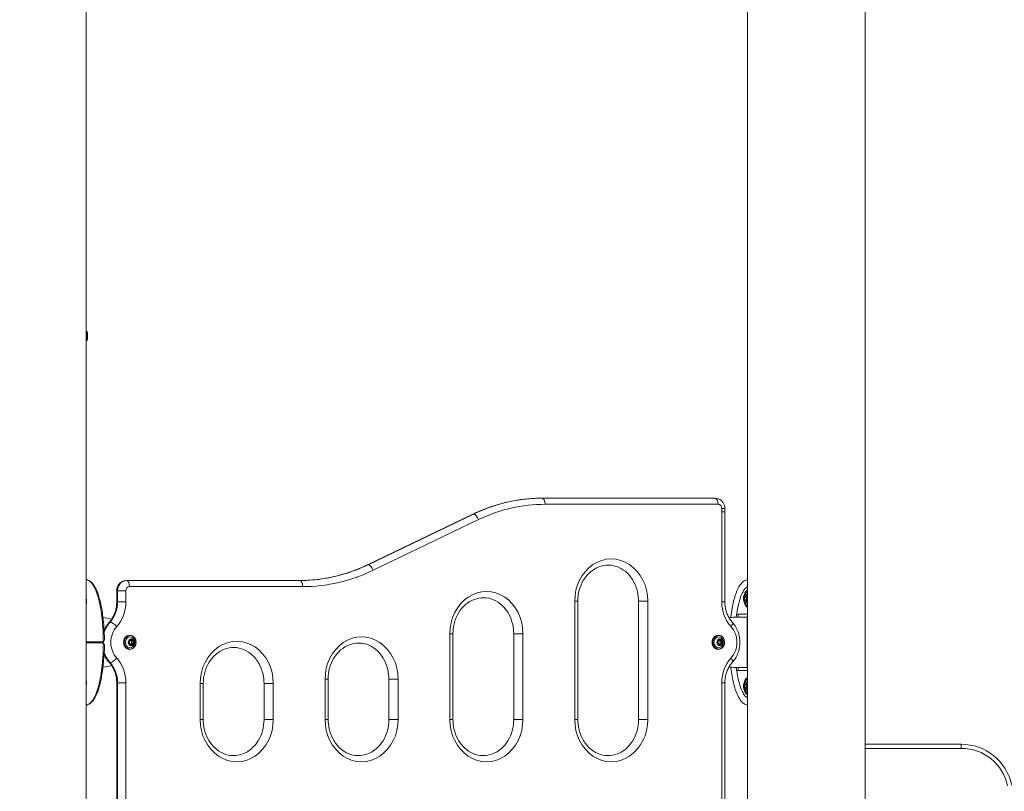
# Model space of a CAD drawing. Units: millimetres. Extents: x 2425 to 3038, y 1387 to 1827.
# Drawn here: x 2665 to 2761, y 1677 to 1752 of the extents above; entities that cross this region are included whole.
import ezdxf

# ---------------------------------------------------------------- set-up
doc = ezdxf.new("R2010")
doc.units = ezdxf.units.MM
doc.header["$LTSCALE"] = 10
doc.layers.add('Widoczne (ISO)', color=7, linetype='Continuous', lineweight=50)
doc.layers.add('Widoczne wąskie (ISO)', color=7, linetype='Continuous', lineweight=35)
doc.styles.get("Standard").update_dxf_attribs({"font": 'tahoma.ttf'})
doc.dimstyles.new('Karol 10', dxfattribs={"dimtxt": 10, "dimasz": 5, "dimexe": 0.18, "dimexo": 0.0625, "dimgap": 0.09, "dimtad": 1, "dimdec": 0, "dimzin": 0, "dimdsep": 46, "dimtxsty": 'Standard', "dimcen": 0.09, "dimadec": 0, "dimazin": 0, "dimtfac": 1, "dimtdec": 0, "dimtofl": 0, "dimtmove": 0, "dimatfit": 3, "dimfxl": 0, "dimtolj": 1, "dimtzin": 0, "dimarcsym": 0})

# ---------------------------------------------------------------- blocks, each defined once
blk = doc.blocks.new('A$C51687160')
at = {"layer": 'Widoczne (ISO)', "lineweight": 13}
for p, q in [((167.47, 278.858), (167.47, 378.267)), ((231.69, 281.648), (231.69, 378.267)), ((243.12, 5.75), (243.12, 374.399)), ((167.481, 334.775), (167.47, 334.775)), ((167.58, 334.676), (167.58, 333.924)), ((167.481, 333.825), (167.47, 333.825)), ((211.728, 318.55), (211.738, 318.55)), ((228.539, 318.55), (211.738, 318.55)), ((229.484, 317.217), (229.484, 317.55)), ((205.007, 316.999), (194.775, 312.076)), ((229.484, 308.472), (229.484, 317.217)), ((171.371, 310.55), (171.381, 310.55)), ((188.182, 310.55), (171.381, 310.55)), ((170.426, 309.55), (170.426, 308.472)), ((231.395, 308.913), (231.493, 309.025)), ((231.395, 308.913), (231.59, 308.913)), ((231.395, 308.688), (231.395, 308.913)), ((231.493, 309.025), (231.59, 308.913)), ((231.59, 308.913), (231.59, 308.688)), ((215.205, 297.05), (215.205, 308.55)), ((221.106, 308.55), (221.106, 297.05)), ((231.395, 308.688), (231.59, 308.688)), ((231.493, 308.575), (231.395, 308.688)), ((231.59, 308.688), (231.493, 308.575)), ((230.697, 307.3), (231.69, 307.3)), ((230.768, 307), (230.918, 307)), ((230.918, 307), (231.654, 307)), ((231.654, 307), (231.69, 307)), ((171.677, 305.23), (171.712, 305.23)), ((203.081, 297.05), (203.081, 305.383)), ((208.982, 305.383), (208.982, 297.05)), ((228.835, 305.23), (228.87, 305.23)), ((171.669, 304.666), (171.842, 304.781)), ((171.669, 304.435), (171.669, 304.666)), ((171.842, 304.319), (171.669, 304.435)), ((171.767, 304.731), (171.865, 304.666)), ((171.865, 304.435), (171.767, 304.369)), ((171.842, 304.781), (172.015, 304.666)), ((172.015, 304.435), (171.842, 304.319)), ((172.015, 304.666), (171.865, 304.666)), ((171.865, 304.666), (171.865, 304.435)), ((172.015, 304.435), (171.865, 304.435)), ((172.015, 304.666), (172.015, 304.435)), ((228.827, 304.666), (229, 304.781)), ((228.827, 304.435), (228.827, 304.666)), ((229, 304.319), (228.827, 304.435)), ((228.925, 304.731), (229.023, 304.666)), ((229.023, 304.435), (228.925, 304.369)), ((229, 304.781), (229.173, 304.666)), ((229.173, 304.435), (229, 304.319)), ((229.173, 304.666), (229.023, 304.666)), ((229.023, 304.666), (229.023, 304.435)), ((229.173, 304.435), (229.023, 304.435)), ((229.173, 304.666), (229.173, 304.435)), ((171.677, 303.87), (171.712, 303.87)), ((228.835, 303.87), (228.87, 303.87)), ((231.69, 301.8), (230.697, 301.8)), ((230.918, 302.1), (230.768, 302.1)), ((230.918, 302.1), (231.654, 302.1)), ((231.654, 302.1), (231.69, 302.1)), ((170.426, 300.628), (170.426, 280.55)), ((178.832, 297.05), (178.832, 300.55)), ((184.733, 300.55), (184.733, 297.05)), ((190.956, 297.05), (190.956, 300.976)), ((196.858, 300.976), (196.858, 297.05)), ((229.484, 288.55), (229.484, 300.628)), ((231.395, 300.413), (231.493, 300.525)), ((231.395, 300.413), (231.59, 300.413)), ((231.395, 300.188), (231.395, 300.413)), ((231.493, 300.525), (231.59, 300.413)), ((231.59, 300.413), (231.59, 300.188)), ((231.395, 300.188), (231.59, 300.188)), ((231.493, 300.075), (231.395, 300.188)), ((231.59, 300.188), (231.493, 300.075)), ((252.45, 294.653), (243.12, 294.653))]:
    blk.add_line(p, q, dxfattribs=at)
for centre, radius, start, end in [((167.481, 334.676), 0.099, 0, 90), ((167.481, 333.924), 0.099, 270, 0), ((232.02, 308.8), 0.729, 119.3432, 159.25672), ((232.02, 308.8), 0.729, 200.74328, 240.6568), ((171.583, 304.55), 0.599, 344.42509, 15.57491), ((228.741, 304.55), 0.599, 344.42509, 15.57491), ((232.02, 300.3), 0.729, 119.3432, 159.25672), ((232.02, 300.3), 0.729, 200.74328, 240.6568), ((252.45, 289.653), 5, 11.98854, 90)]:
    blk.add_arc(centre, radius, start, end, dxfattribs=at)
for centre, major_axis, ratio, start_param, end_param in [((231.752, 308.8), (0, 0.66), 0.5, 0.18943, 0.274013), ((231.752, 308.8), (0, -0.66), 0.5, 6.009173, 6.093755), ((168.392, 304.55), (-3.897, 0), 0.62867, 4.30482, 4.530192), ((230.768, 304.55), (3.897, 0), 0.62867, 1.570796, 1.798633), ((230.918, 304.55), (3.897, 0), 0.62867, 1.570796, 1.834947), ((230.697, 307.5), (0, -0.2), 0.5, 5.755821, 6.283185), ((171.677, 304.55), (0, 0.68), 0.866025, 0, 3.141593), ((171.727, 304.55), (0, 0.525), 0.866025, 5.023772, 10.684191), ((228.835, 304.55), (0, 0.68), 0.866025, 0, 3.141593), ((228.885, 304.55), (0, 0.525), 0.866025, 5.023772, 10.684191), ((163.068, 303.374), (7.597, 6.567), 0.356495, 5.269824, 5.282991), ((163.068, 305.726), (-7.597, 6.567), 0.356486, 4.141789, 4.154956), ((168.392, 304.55), (-3.897, 0), 0.62867, 1.753147, 1.978366), ((230.768, 304.55), (3.897, 0), 0.62867, 4.484553, 4.712389), ((230.918, 304.55), (3.897, 0), 0.62867, 4.448238, 4.712389), ((230.697, 301.6), (0, 0.2), 0.5, 0, 0.527364), ((231.752, 300.3), (0, 0.66), 0.5, 0.18943, 0.274013), ((231.752, 300.3), (0, -0.66), 0.5, 6.009173, 6.093755)]:
    blk.add_ellipse(centre, major_axis=major_axis, ratio=ratio, start_param=start_param, end_param=end_param, dxfattribs=at)
for points, knots in [([(211.728, 318.55), (211.268, 318.55), (210.807, 318.529), (209.89, 318.445), (209.432, 318.382), (208.524, 318.215), (208.072, 318.111), (207.178, 317.862), (206.735, 317.717), (205.862, 317.387), (205.431, 317.203), (205.007, 316.999)], [3.1415927, 3.1415927, 3.1415927, 3.1415927, 3.2205509, 3.2205509, 3.2995091, 3.2995091, 3.3784673, 3.3784673, 3.4574255, 3.4574255, 3.5363838, 3.5363838, 3.5363838, 3.5363838]), ([(229.484, 317.55), (229.484, 317.647), (229.471, 317.743), (229.418, 317.93), (229.379, 318.021), (229.273, 318.19), (229.206, 318.267), (229.048, 318.4), (228.957, 318.454), (228.766, 318.527), (228.666, 318.547), (228.557, 318.55), (228.548, 318.55), (228.539, 318.55)], [1.570796, 1.570796, 1.570796, 1.570796, 1.884956, 1.884956, 2.199115, 2.199115, 2.513274, 2.513274, 2.825201, 2.825201, 3.116205, 3.116205, 3.141593, 3.141593, 3.141593, 3.141593]), ([(194.775, 312.076), (194.357, 311.875), (193.932, 311.693), (193.073, 311.368), (192.638, 311.226), (191.759, 310.981), (191.316, 310.879), (190.424, 310.715), (189.975, 310.653), (189.075, 310.571), (188.624, 310.55), (188.172, 310.55)], [5.8883942, 5.8883942, 5.8883942, 5.8883942, 5.9673524, 5.9673524, 6.0463106, 6.0463106, 6.1252689, 6.1252689, 6.2042271, 6.2042271, 6.2831853, 6.2831853, 6.2831853, 6.2831853]), ([(215.205, 308.55), (215.205, 308.918), (215.255, 309.286), (215.447, 309.984), (215.59, 310.315), (215.955, 310.907), (216.177, 311.169), (216.679, 311.601), (216.96, 311.769), (217.558, 311.998), (217.877, 312.055), (218.519, 312.045), (218.844, 311.975), (219.453, 311.715), (219.739, 311.526), (220.239, 311.053), (220.455, 310.772), (220.798, 310.147), (220.927, 309.805), (221.073, 309.154), (221.106, 308.852), (221.106, 308.55)], [1.570796, 1.570796, 1.570796, 1.570796, 1.879026, 1.879026, 2.18815, 2.18815, 2.500768, 2.500768, 2.82152, 2.82152, 3.155101, 3.155101, 3.496138, 3.496138, 3.828326, 3.828326, 4.147535, 4.147535, 4.459297, 4.459297, 4.712389, 4.712389, 4.712389, 4.712389]), ([(167.578, 310.618), (167.692, 310.585), (167.798, 310.527), (167.998, 310.37), (168.091, 310.266), (168.296, 309.982), (168.399, 309.785), (168.617, 309.275), (168.72, 308.944), (168.93, 308.107), (169.021, 307.579), (169.177, 306.331), (169.224, 305.594), (169.236, 304.86)], [0, 0, 0, 0, 0.48892, 0.48892, 1.045246, 1.045246, 1.859943, 1.859943, 3.00572, 3.00572, 4.65757, 4.65757, 6.861866, 6.861866, 6.861866, 6.861866]), ([(171.371, 310.55), (171.274, 310.55), (171.176, 310.534), (170.991, 310.472), (170.904, 310.426), (170.746, 310.308), (170.675, 310.235), (170.56, 310.074), (170.515, 309.985), (170.452, 309.8), (170.433, 309.704), (170.427, 309.589), (170.426, 309.569), (170.426, 309.55)], [3.141593, 3.141593, 3.141593, 3.141593, 3.424091, 3.424091, 3.71343, 3.71343, 4.021057, 4.021057, 4.335216, 4.335216, 4.649375, 4.649375, 4.712389, 4.712389, 4.712389, 4.712389]), ([(230.061, 306.96), (230.098, 307.263), (230.142, 307.562), (230.274, 308.295), (230.374, 308.725), (230.597, 309.411), (230.708, 309.686), (230.93, 310.08), (231.028, 310.222), (231.266, 310.467), (231.415, 310.57), (231.582, 310.618)], [2.110832, 2.110832, 2.110832, 2.110832, 3.041645, 3.041645, 4.442674, 4.442674, 5.469321, 5.469321, 6.135622, 6.135622, 6.85302, 6.85302, 6.85302, 6.85302]), ([(230.6, 306.998), (230.668, 307.524), (230.814, 308.301), (231.072, 309.117), (231.308, 309.603), (231.518, 309.847), (231.645, 309.916), (231.69, 309.931)], [2.036805, 2.036805, 2.036805, 2.036805, 2.356194, 2.552544, 2.748894, 2.945243, 3.056051, 3.056051, 3.056051, 3.056051]), ([(167.47, 309.042), (167.472, 308.997), (167.473, 308.952), (167.482, 308.586), (167.479, 308.236), (167.47, 307.858)], [-4.734081, -4.734081, -4.734081, -4.734081, -4.544928, -4.544928, -3.241964, -3.241964, -3.241964, -3.241964]), ([(203.081, 305.383), (203.081, 305.751), (203.13, 306.119), (203.323, 306.818), (203.466, 307.148), (203.83, 307.741), (204.052, 308.002), (204.554, 308.434), (204.835, 308.603), (205.434, 308.832), (205.752, 308.888), (206.395, 308.878), (206.719, 308.809), (207.329, 308.548), (207.615, 308.36), (208.115, 307.886), (208.331, 307.606), (208.674, 306.981), (208.803, 306.638), (208.949, 305.988), (208.982, 305.686), (208.982, 305.383)], [1.570796, 1.570796, 1.570796, 1.570796, 1.879026, 1.879026, 2.18815, 2.18815, 2.500768, 2.500768, 2.82152, 2.82152, 3.155101, 3.155101, 3.496138, 3.496138, 3.828326, 3.828326, 4.147535, 4.147535, 4.459297, 4.459297, 4.712389, 4.712389, 4.712389, 4.712389]), ([(231.339, 309.058), (231.327, 309.027), (231.318, 308.994), (231.303, 308.926), (231.299, 308.89), (231.294, 308.818), (231.294, 308.782), (231.299, 308.71), (231.303, 308.674), (231.318, 308.606), (231.327, 308.573), (231.339, 308.542)], [4.064128, 4.064128, 4.064128, 4.064128, 4.323432, 4.323432, 4.582737, 4.582737, 4.842041, 4.842041, 5.101346, 5.101346, 5.36065, 5.36065, 5.36065, 5.36065]), ([(231.69, 309.633), (231.675, 309.628), (231.66, 309.62), (231.601, 309.585), (231.559, 309.545), (231.483, 309.44), (231.449, 309.375), (231.403, 309.25), (231.387, 309.195), (231.374, 309.137)], [3.3314102, 3.3314102, 3.3314102, 3.3314102, 3.4314945, 3.4314945, 3.7432471, 3.7432471, 4.070903, 4.070903, 4.2979529, 4.2979529, 4.2979529, 4.2979529]), ([(170.426, 308.472), (170.426, 308.322), (170.416, 308.171), (170.373, 307.874), (170.342, 307.728), (170.259, 307.444), (170.207, 307.307), (170.087, 307.045), (170.017, 306.921), (169.864, 306.688), (169.779, 306.58), (169.688, 306.481)], [4.7122871, 4.7122871, 4.7122871, 4.7122871, 4.8753661, 4.8753661, 5.038445, 5.038445, 5.2015239, 5.2015239, 5.3646029, 5.3646029, 5.5276818, 5.5276818, 5.5276818, 5.5276818]), ([(230.222, 306.481), (230.132, 306.58), (230.047, 306.688), (229.893, 306.921), (229.824, 307.045), (229.703, 307.307), (229.652, 307.444), (229.569, 307.728), (229.537, 307.874), (229.495, 308.171), (229.484, 308.322), (229.484, 308.472)], [0.7555051, 0.7555051, 0.7555051, 0.7555051, 0.9185843, 0.9185843, 1.0816635, 1.0816635, 1.2447427, 1.2447427, 1.407822, 1.407822, 1.5709012, 1.5709012, 1.5709012, 1.5709012]), ([(231.374, 308.464), (231.388, 308.401), (231.405, 308.341), (231.455, 308.214), (231.489, 308.15), (231.568, 308.046), (231.612, 308.006), (231.67, 307.975), (231.68, 307.971), (231.69, 307.967)], [5.126825, 5.126825, 5.126825, 5.126825, 5.3721205, 5.3721205, 5.6991067, 5.6991067, 6.0265498, 6.0265498, 6.0933677, 6.0933677, 6.0933677, 6.0933677]), ([(169.688, 306.481), (169.503, 306.28), (169.349, 306.047), (169.223, 305.776), (169.214, 305.755), (169.205, 305.735)], [3.8972026, 3.8972026, 3.8972026, 3.8972026, 4.2191667, 4.2191667, 4.2446826, 4.2446826, 4.2446826, 4.2446826]), ([(230.222, 302.619), (230.408, 302.821), (230.561, 303.053), (230.797, 303.56), (230.878, 303.834), (230.96, 304.396), (230.961, 304.683), (230.883, 305.245), (230.804, 305.52), (230.571, 306.032), (230.416, 306.269), (230.227, 306.476), (230.225, 306.479), (230.222, 306.481)], [0.75561, 0.75561, 0.75561, 0.75561, 1.077574, 1.077574, 1.403649, 1.403649, 1.729724, 1.729724, 2.055799, 2.055799, 2.381873, 2.381873, 2.385984, 2.385984, 2.385984, 2.385984]), ([(171.712, 303.87), (171.775, 303.87), (171.838, 303.882), (171.957, 303.927), (172.014, 303.96), (172.115, 304.046), (172.16, 304.098), (172.233, 304.217), (172.261, 304.283), (172.298, 304.422), (172.306, 304.495), (172.303, 304.64), (172.291, 304.713), (172.248, 304.85), (172.217, 304.914), (172.138, 305.029), (172.091, 305.078), (171.985, 305.158), (171.926, 305.188), (171.815, 305.222), (171.764, 305.23), (171.712, 305.23)], [0, 0, 0, 0, 0.315465, 0.315465, 0.632298, 0.632298, 0.95188, 0.95188, 1.273623, 1.273623, 1.59642, 1.59642, 1.919478, 1.919478, 2.24217, 2.24217, 2.563638, 2.563638, 2.882753, 2.882753, 3.141593, 3.141593, 3.141593, 3.141593]), ([(228.87, 303.87), (228.933, 303.87), (228.995, 303.882), (229.115, 303.927), (229.171, 303.96), (229.273, 304.046), (229.317, 304.098), (229.39, 304.217), (229.419, 304.283), (229.456, 304.422), (229.464, 304.495), (229.461, 304.64), (229.449, 304.713), (229.406, 304.85), (229.375, 304.914), (229.296, 305.029), (229.249, 305.078), (229.143, 305.158), (229.084, 305.188), (228.973, 305.222), (228.921, 305.23), (228.87, 305.23)], [0, 0, 0, 0, 0.315465, 0.315465, 0.632298, 0.632298, 0.95188, 0.95188, 1.273623, 1.273623, 1.59642, 1.59642, 1.919478, 1.919478, 2.24217, 2.24217, 2.563638, 2.563638, 2.882753, 2.882753, 3.141593, 3.141593, 3.141593, 3.141593]), ([(169.236, 304.241), (169.22, 303.227), (169.138, 302.202), (168.886, 300.806), (168.786, 300.375), (168.563, 299.689), (168.453, 299.414), (168.231, 299.02), (168.132, 298.878), (167.894, 298.634), (167.746, 298.531), (167.578, 298.482)], [0, 0, 0, 0, 3.041645, 3.041645, 4.442674, 4.442674, 5.469321, 5.469321, 6.135622, 6.135622, 6.85302, 6.85302, 6.85302, 6.85302]), ([(169.142, 304.642), (169.152, 304.656), (169.161, 304.669), (169.178, 304.696), (169.186, 304.709), (169.201, 304.736), (169.208, 304.75), (169.22, 304.778), (169.225, 304.792), (169.233, 304.823), (169.236, 304.84), (169.236, 304.86)], [0, 0, 0, 0, 0.0512313, 0.0512313, 0.1024626, 0.1024626, 0.1536939, 0.1536939, 0.2049252, 0.2049252, 0.2561565, 0.2561565, 0.2561565, 0.2561565]), ([(169.236, 304.241), (169.236, 304.26), (169.233, 304.277), (169.225, 304.308), (169.22, 304.323), (169.208, 304.35), (169.201, 304.364), (169.186, 304.391), (169.178, 304.405), (169.161, 304.431), (169.152, 304.445), (169.142, 304.458)], [0.6089699, 0.6089699, 0.6089699, 0.6089699, 0.6602012, 0.6602012, 0.7114325, 0.7114325, 0.7626638, 0.7626638, 0.8138951, 0.8138951, 0.8651264, 0.8651264, 0.8651264, 0.8651264]), ([(190.956, 300.976), (190.956, 301.344), (191.006, 301.712), (191.198, 302.41), (191.342, 302.741), (191.706, 303.334), (191.928, 303.595), (192.43, 304.027), (192.711, 304.195), (193.309, 304.425), (193.628, 304.481), (194.27, 304.471), (194.595, 304.402), (195.205, 304.141), (195.491, 303.953), (195.991, 303.479), (196.207, 303.199), (196.55, 302.573), (196.679, 302.231), (196.824, 301.58), (196.858, 301.278), (196.858, 300.976)], [1.570796, 1.570796, 1.570796, 1.570796, 1.879026, 1.879026, 2.18815, 2.18815, 2.500768, 2.500768, 2.82152, 2.82152, 3.155101, 3.155101, 3.496138, 3.496138, 3.828326, 3.828326, 4.147535, 4.147535, 4.459297, 4.459297, 4.712389, 4.712389, 4.712389, 4.712389]), ([(169.205, 303.364), (169.211, 303.351), (169.217, 303.337), (169.34, 303.068), (169.494, 302.832), (169.683, 302.624), (169.686, 302.622), (169.688, 302.619)], [5.1803527, 5.1803527, 5.1803527, 5.1803527, 5.1973913, 5.1973913, 5.5234661, 5.5234661, 5.527577, 5.527577, 5.527577, 5.527577]), ([(178.832, 300.55), (178.832, 300.918), (178.882, 301.286), (179.074, 301.984), (179.217, 302.315), (179.582, 302.907), (179.804, 303.169), (180.306, 303.601), (180.587, 303.769), (181.185, 303.998), (181.503, 304.055), (182.146, 304.045), (182.471, 303.975), (183.08, 303.715), (183.366, 303.526), (183.866, 303.053), (184.082, 302.772), (184.425, 302.147), (184.554, 301.805), (184.7, 301.154), (184.733, 300.852), (184.733, 300.55)], [1.570796, 1.570796, 1.570796, 1.570796, 1.879026, 1.879026, 2.18815, 2.18815, 2.500768, 2.500768, 2.82152, 2.82152, 3.155101, 3.155101, 3.496138, 3.496138, 3.828326, 3.828326, 4.147535, 4.147535, 4.459297, 4.459297, 4.712389, 4.712389, 4.712389, 4.712389]), ([(169.688, 302.619), (169.779, 302.52), (169.864, 302.412), (170.017, 302.18), (170.087, 302.055), (170.207, 301.793), (170.259, 301.656), (170.342, 301.373), (170.373, 301.227), (170.416, 300.93), (170.426, 300.779), (170.426, 300.628)], [3.8970977, 3.8970977, 3.8970977, 3.8970977, 4.060156, 4.060156, 4.2232142, 4.2232142, 4.3862725, 4.3862725, 4.5493307, 4.5493307, 4.712389, 4.712389, 4.712389, 4.712389]), ([(229.484, 300.628), (229.484, 300.779), (229.495, 300.929), (229.537, 301.226), (229.569, 301.373), (229.652, 301.656), (229.703, 301.793), (229.824, 302.055), (229.893, 302.179), (230.047, 302.412), (230.132, 302.52), (230.222, 302.619)], [1.5706945, 1.5706945, 1.5706945, 1.5706945, 1.7337734, 1.7337734, 1.8968523, 1.8968523, 2.0599313, 2.0599313, 2.2230102, 2.2230102, 2.3860892, 2.3860892, 2.3860892, 2.3860892]), ([(231.582, 298.482), (231.468, 298.515), (231.362, 298.574), (231.162, 298.73), (231.069, 298.834), (230.864, 299.118), (230.761, 299.315), (230.544, 299.825), (230.441, 300.156), (230.23, 300.994), (230.139, 301.521), (230.069, 302.084), (230.065, 302.112), (230.062, 302.141)], [0, 0, 0, 0, 0.48892, 0.48892, 1.045246, 1.045246, 1.859943, 1.859943, 3.00572, 3.00572, 4.65757, 4.65757, 4.744935, 4.744935, 4.744935, 4.744935]), ([(231.69, 299.169), (231.645, 299.184), (231.518, 299.254), (231.308, 299.497), (231.072, 299.984), (230.814, 300.799), (230.668, 301.576), (230.6, 302.103)], [3.227134, 3.227134, 3.227134, 3.227134, 3.337942, 3.534292, 3.730641, 3.926991, 4.24638, 4.24638, 4.24638, 4.24638]), ([(231.339, 300.558), (231.327, 300.527), (231.318, 300.494), (231.303, 300.426), (231.299, 300.39), (231.294, 300.318), (231.294, 300.282), (231.299, 300.21), (231.303, 300.174), (231.318, 300.106), (231.327, 300.073), (231.339, 300.042)], [4.064128, 4.064128, 4.064128, 4.064128, 4.323432, 4.323432, 4.582737, 4.582737, 4.842041, 4.842041, 5.101346, 5.101346, 5.36065, 5.36065, 5.36065, 5.36065]), ([(231.69, 301.133), (231.675, 301.128), (231.66, 301.12), (231.601, 301.085), (231.559, 301.045), (231.483, 300.94), (231.449, 300.875), (231.403, 300.75), (231.387, 300.695), (231.374, 300.637)], [3.3314102, 3.3314102, 3.3314102, 3.3314102, 3.4314945, 3.4314945, 3.7432471, 3.7432471, 4.070903, 4.070903, 4.2979529, 4.2979529, 4.2979529, 4.2979529]), ([(231.374, 299.964), (231.388, 299.901), (231.405, 299.841), (231.455, 299.714), (231.489, 299.65), (231.568, 299.546), (231.612, 299.506), (231.67, 299.475), (231.68, 299.471), (231.69, 299.467)], [5.126825, 5.126825, 5.126825, 5.126825, 5.3721205, 5.3721205, 5.6991067, 5.6991067, 6.0265498, 6.0265498, 6.0933677, 6.0933677, 6.0933677, 6.0933677]), ([(184.733, 297.05), (184.733, 296.682), (184.684, 296.315), (184.491, 295.616), (184.348, 295.286), (183.984, 294.693), (183.762, 294.432), (183.26, 293.999), (182.979, 293.831), (182.38, 293.602), (182.062, 293.545), (181.419, 293.556), (181.095, 293.625), (180.485, 293.885), (180.199, 294.074), (179.699, 294.547), (179.483, 294.828), (179.14, 295.453), (179.011, 295.796), (178.865, 296.446), (178.832, 296.748), (178.832, 297.05)], [4.712389, 4.712389, 4.712389, 4.712389, 5.020619, 5.020619, 5.329743, 5.329743, 5.642361, 5.642361, 5.963112, 5.963112, 6.296694, 6.296694, 6.63773, 6.63773, 6.969919, 6.969919, 7.289128, 7.289128, 7.60089, 7.60089, 7.853982, 7.853982, 7.853982, 7.853982]), ([(196.858, 297.05), (196.858, 296.682), (196.808, 296.315), (196.616, 295.616), (196.472, 295.286), (196.108, 294.693), (195.886, 294.432), (195.384, 293.999), (195.103, 293.831), (194.505, 293.602), (194.186, 293.545), (193.544, 293.556), (193.219, 293.625), (192.609, 293.885), (192.323, 294.074), (191.823, 294.547), (191.607, 294.828), (191.264, 295.453), (191.135, 295.796), (190.99, 296.446), (190.956, 296.748), (190.956, 297.05)], [4.712389, 4.712389, 4.712389, 4.712389, 5.020619, 5.020619, 5.329743, 5.329743, 5.642361, 5.642361, 5.963112, 5.963112, 6.296694, 6.296694, 6.63773, 6.63773, 6.969919, 6.969919, 7.289128, 7.289128, 7.60089, 7.60089, 7.853982, 7.853982, 7.853982, 7.853982]), ([(208.982, 297.05), (208.982, 296.682), (208.932, 296.315), (208.74, 295.616), (208.597, 295.286), (208.232, 294.693), (208.01, 294.432), (207.508, 293.999), (207.227, 293.831), (206.629, 293.602), (206.311, 293.545), (205.668, 293.556), (205.343, 293.625), (204.734, 293.885), (204.448, 294.074), (203.948, 294.547), (203.732, 294.828), (203.389, 295.453), (203.26, 295.796), (203.114, 296.446), (203.081, 296.748), (203.081, 297.05)], [4.712389, 4.712389, 4.712389, 4.712389, 5.020619, 5.020619, 5.329743, 5.329743, 5.642361, 5.642361, 5.963112, 5.963112, 6.296694, 6.296694, 6.63773, 6.63773, 6.969919, 6.969919, 7.289128, 7.289128, 7.60089, 7.60089, 7.853982, 7.853982, 7.853982, 7.853982]), ([(221.106, 297.05), (221.106, 296.682), (221.057, 296.315), (220.864, 295.616), (220.721, 295.286), (220.357, 294.693), (220.135, 294.432), (219.633, 293.999), (219.352, 293.831), (218.753, 293.602), (218.435, 293.545), (217.792, 293.556), (217.468, 293.625), (216.858, 293.885), (216.572, 294.074), (216.072, 294.547), (215.856, 294.828), (215.513, 295.453), (215.384, 295.796), (215.238, 296.446), (215.205, 296.748), (215.205, 297.05)], [4.712389, 4.712389, 4.712389, 4.712389, 5.020619, 5.020619, 5.329743, 5.329743, 5.642361, 5.642361, 5.963112, 5.963112, 6.296694, 6.296694, 6.63773, 6.63773, 6.969919, 6.969919, 7.289128, 7.289128, 7.60089, 7.60089, 7.853982, 7.853982, 7.853982, 7.853982])]:
    blk.add_open_spline(points, degree=3, knots=knots, dxfattribs=at)
for points in [[(167.47, 310.648), (167.506, 310.638), (167.542, 310.628), (167.578, 310.618)], [(231.582, 310.618), (231.618, 310.628), (231.654, 310.638), (231.69, 310.648)], [(230.773, 307), (230.786, 307.102), (230.8, 307.202), (230.814, 307.3)], [(167.47, 301.242), (167.48, 300.81), (167.483, 300.412), (167.47, 300.058)], [(230.814, 301.8), (230.8, 301.899), (230.786, 301.999), (230.773, 302.1)], [(167.578, 298.482), (167.542, 298.472), (167.506, 298.462), (167.47, 298.452)], [(231.69, 298.452), (231.654, 298.462), (231.618, 298.472), (231.582, 298.482)]]:
    blk.add_open_spline(points, degree=3, dxfattribs=at)
at = {"layer": 'Widoczne wąskie (ISO)', "lineweight": 13}
for p, q in [((167.481, 333.825), (167.481, 334.775)), ((212.033, 317.96), (228.834, 317.96)), ((229.189, 317.55), (229.189, 317.217)), ((194.834, 312.089), (205.066, 317.012)), ((205.076, 317.012), (194.844, 312.089)), ((205.066, 317.012), (205.076, 317.012)), ((229.189, 317.217), (229.189, 308.472)), ((229.189, 317.217), (229.484, 317.217)), ((195.336, 311.544), (205.568, 316.467)), ((194.834, 312.089), (194.844, 312.089)), ((171.676, 309.96), (188.477, 309.96)), ((170.505, 309.55), (170.426, 309.55)), ((170.505, 308.472), (170.505, 309.55)), ((170.505, 309.55), (170.515, 309.55)), ((171.321, 309.55), (170.515, 309.55)), ((170.515, 309.55), (170.515, 308.472)), ((171.321, 308.472), (171.321, 309.55)), ((170.505, 308.472), (170.426, 308.472)), ((170.505, 308.472), (170.515, 308.472)), ((171.321, 308.472), (170.515, 308.472)), ((214.905, 308.55), (214.905, 297.05)), ((214.905, 308.55), (215.205, 308.55)), ((222.006, 308.55), (221.106, 308.55)), ((222.006, 297.05), (222.006, 308.55)), ((231.654, 302.1), (231.654, 307)), ((169.772, 306.511), (169.782, 306.511)), ((202.781, 305.383), (202.781, 297.05)), ((202.781, 305.383), (203.081, 305.383)), ((209.882, 305.383), (208.982, 305.383)), ((209.882, 297.05), (209.882, 305.383)), ((169.046, 304.55), (169.071, 304.55)), ((169.772, 302.589), (169.782, 302.589)), ((170.505, 300.628), (170.426, 300.628)), ((170.505, 280.951), (170.505, 300.628)), ((170.505, 300.628), (170.515, 300.628)), ((171.321, 300.628), (170.515, 300.628)), ((170.515, 300.628), (170.515, 280.975)), ((171.321, 281.549), (171.321, 300.628)), ((178.532, 300.55), (178.532, 297.05)), ((178.532, 300.55), (178.832, 300.55)), ((185.633, 300.55), (184.733, 300.55)), ((185.633, 297.05), (185.633, 300.55)), ((190.656, 300.976), (190.656, 297.05)), ((190.656, 300.976), (190.956, 300.976)), ((197.758, 300.976), (196.858, 300.976)), ((197.758, 297.05), (197.758, 300.976)), ((229.189, 300.628), (229.189, 289.277)), ((229.189, 300.628), (229.484, 300.628)), ((178.532, 297.05), (178.832, 297.05)), ((184.733, 297.05), (185.633, 297.05)), ((190.656, 297.05), (190.956, 297.05)), ((196.858, 297.05), (197.758, 297.05)), ((202.781, 297.05), (203.081, 297.05)), ((208.982, 297.05), (209.882, 297.05)), ((214.905, 297.05), (215.205, 297.05)), ((221.106, 297.05), (222.006, 297.05)), ((252.45, 294.253), (252.45, 294.653)), ((243.12, 294.253), (252.45, 294.253))]:
    blk.add_line(p, q, dxfattribs=at)
blk.add_arc((252.45, 289.653), 4.6, 11.98854, 90, dxfattribs=at)
for centre, major_axis, ratio, start_param, end_param in [((211.728, 298.55), (0, 20), 0.866025, 0, 0.394791), ((211.738, 298.55), (0, 20), 0.866025, 0, 0.394791), ((211.738, 317.96), (0, 0.59), 0.5, 4.712389, 6.283185), ((228.539, 317.96), (0, 0.59), 0.5, 4.712389, 6.283185), ((212.033, 298.55), (0, 19.41), 0.866025, 0, 0.394791), ((228.834, 317.55), (0, 0.41), 0.866025, 4.712389, 6.283185), ((228.894, 317.55), (0.59, 0), 0.00001, 6.267357, 7.320427), ((205.263, 316.467), (-0.256, 0.532), 0.461538, 6.064673, 6.283185), ((205.273, 316.467), (-0.256, 0.532), 0.461538, 4.493877, 6.064673), ((188.172, 330.55), (0, -20), 0.866025, 0, 0.394791), ((188.182, 330.55), (0, -20), 0.866025, 0, 0.394791), ((195.031, 311.544), (-0.256, 0.532), 0.461538, 6.064673, 6.283185), ((195.041, 311.544), (-0.256, 0.532), 0.461538, 4.493877, 6.064673), ((218.456, 308.55), (0, 4.1), 0.866025, 4.712389, 7.853982), ((188.477, 330.55), (0, -20.59), 0.866025, 0, 0.394791), ((171.371, 309.55), (0, 1), 0.866025, 0, 1.570796), ((171.381, 309.55), (0, 1), 0.866025, 0, 1.570796), ((171.676, 309.55), (0, 0.41), 0.866025, 0, 1.570796), ((171.381, 309.96), (0, 0.59), 0.5, 4.712389, 6.283185), ((188.182, 309.96), (0, 0.59), 0.5, 4.712389, 6.283185), ((206.331, 305.383), (0, 4.1), 0.866025, 4.712389, 7.853982), ((231.509, 308.8), (0, 0.428), 0.5, 5.271695, 7.205721), ((231.752, 308.8), (0, 0.82), 0.5, 0.152144, 1.126802), ((168.173, 308.472), (0, 2.694), 0.866025, 3.897096, 4.712494), ((168.183, 308.472), (0, -2.694), 0.866025, 0.755503, 1.570901), ((168.478, 308.472), (0, 3.284), 0.866025, 3.897096, 4.712475), ((232.033, 308.472), (0, -3.284), 0.866025, 4.712284, 5.527663), ((228.894, 308.472), (0.59, 0), 0.000052, 6.283185, 7.330382), ((231.509, 308.8), (0, -0.428), 0.5, 5.36065, 7.294675), ((231.752, 308.8), (0, -0.82), 0.5, 5.156384, 6.131041), ((171.372, 304.55), (0, 2.694), 0.866025, 0.755608, 1.181519), ((171.382, 304.55), (0, -2.694), 0.866025, 3.897201, 4.333178), ((170.122, 306.082), (-0.434, 0.399), 0.363963, 5.90625, 6.283185), ((170.132, 306.082), (-0.434, 0.399), 0.363963, 4.335454, 5.90625), ((171.677, 304.55), (0, 2.104), 0.866025, 0.755638, 2.385984), ((229.788, 306.082), (0.434, 0.399), 0.363927, 5.089362, 6.283185), ((228.833, 304.55), (0, -2.104), 0.866025, 0.755638, 2.385984), ((171.712, 304.55), (0, 0.68), 0.866025, 0, 3.141593), ((194.207, 300.976), (0, 4.1), 0.866025, 4.712389, 7.853982), ((228.87, 304.55), (0, 0.68), 0.866025, 0, 3.141593), ((168.986, 304.6), (0, -0.1), 0.684401, 1.047198, 1.579354), ((168.986, 304.5), (0, -0.1), 0.684401, 1.562239, 2.094395), ((168.986, 304.6), (0.0802, -0.0597), 0.495173, 0.212407, 0.995783), ((168.986, 304.5), (0.0802, 0.0597), 0.495173, 5.287403, 6.070778), ((169.061, 304.701), (0.0806, -0.0592), 0.506734, 0, 0.990375), ((169.061, 304.399), (0.0806, 0.0592), 0.506734, 5.29281, 6.283185), ((182.083, 300.55), (0, 4.1), 0.866025, 4.712389, 7.853982), ((171.372, 304.55), (0, 2.694), 0.866025, 1.960288, 2.385984), ((171.382, 304.55), (0, -2.694), 0.866025, 5.091807, 5.527577), ((170.122, 303.018), (-0.434, -0.399), 0.363927, 0, 0.376973), ((168.173, 300.628), (0, 2.694), 0.866025, 4.712389, 5.527682), ((170.132, 303.018), (-0.434, -0.399), 0.363927, 0.376973, 1.94777), ((168.183, 300.628), (0, -2.694), 0.866025, 1.570796, 2.386089), ((168.478, 300.628), (0, 3.284), 0.866025, 4.712389, 5.527663), ((232.033, 300.628), (0, -3.284), 0.866025, 3.897096, 4.712475), ((229.788, 303.019), (0.434, -0.399), 0.363963, 0, 1.193861), ((231.509, 300.3), (0, 0.428), 0.5, 5.271695, 7.205721), ((231.752, 300.3), (0, 0.82), 0.5, 0.152144, 1.126802), ((231.509, 300.3), (0, -0.428), 0.5, 5.36065, 7.294675), ((231.752, 300.3), (0, -0.82), 0.5, 5.156384, 6.131041), ((182.083, 297.05), (0, -4.1), 0.866025, 4.712389, 7.853982), ((194.207, 297.05), (0, -4.1), 0.866025, 4.712389, 7.853982), ((206.331, 297.05), (0, -4.1), 0.866025, 4.712389, 7.853982), ((218.456, 297.05), (0, -4.1), 0.866025, 4.712389, 7.853982)]:
    blk.add_ellipse(centre, major_axis=major_axis, ratio=ratio, start_param=start_param, end_param=end_param, dxfattribs=at)
for centre, major_axis, ratio in [((231.493, 308.8), (0, 0.369), 0.5), ((171.727, 304.55), (0, -0.65), 0.866025), ((228.885, 304.55), (0, -0.65), 0.866025), ((171.834, 304.55), (0, 0.326), 0.866025), ((171.842, 304.55), (0, 0.272), 0.866025), ((228.992, 304.55), (0, 0.326), 0.866025), ((229, 304.55), (0, 0.272), 0.866025), ((231.493, 300.3), (0, 0.369), 0.5)]:
    blk.add_ellipse(centre, major_axis=major_axis, ratio=ratio, dxfattribs=at)
for points, knots in [([(169.131, 304.703), (169.124, 305.411), (169.042, 306.885), (168.765, 308.496), (168.438, 309.537), (168.146, 310.143), (167.852, 310.492), (167.655, 310.596), (167.578, 310.618)], [1.605059, 1.605059, 1.605059, 1.605059, 1.963495, 2.356194, 2.552544, 2.748894, 2.945243, 3.067252, 3.067252, 3.067252, 3.067252]), ([(169.055, 304.601), (168.988, 304.601), (168.92, 304.601), (168.743, 304.601), (168.631, 304.601), (168.447, 304.601), (168.376, 304.601), (168.267, 304.601), (168.231, 304.601), (168.136, 304.601), (168.077, 304.601), (167.922, 304.601), (167.825, 304.601), (167.642, 304.601), (167.557, 304.601), (167.47, 304.601)], [-2.045458, -2.045458, -2.045458, -2.045458, -1.773458, -1.773458, -1.343528, -1.343528, -1.074823, -1.074823, -0.94047, -0.94047, -0.725505, -0.725505, -0.381562, -0.381562, -0.083969, -0.083969, -0.083969, -0.083969]), ([(169.046, 304.55), (168.799, 304.55), (168.54, 304.55), (168.012, 304.55), (167.746, 304.55), (167.47, 304.55)], [0.075135, 0.075135, 0.075135, 0.075135, 1.089287, 1.089287, 2.04964, 2.04964, 2.04964, 2.04964]), ([(167.47, 304.499), (167.555, 304.499), (167.639, 304.499), (167.845, 304.499), (167.965, 304.499), (168.158, 304.499), (168.231, 304.499), (168.34, 304.499), (168.376, 304.499), (168.469, 304.499), (168.526, 304.499), (168.672, 304.499), (168.76, 304.499), (168.917, 304.499), (168.987, 304.499), (169.055, 304.499)], [-2.065868, -2.065868, -2.065868, -2.065868, -1.77361, -1.77361, -1.343644, -1.343644, -1.074915, -1.074915, -0.940551, -0.940551, -0.725568, -0.725568, -0.381595, -0.381595, -0.104191, -0.104191, -0.104191, -0.104191]), ([(167.578, 298.483), (167.655, 298.505), (167.852, 298.609), (168.146, 298.958), (168.438, 299.563), (168.765, 300.604), (169.042, 302.215), (169.124, 303.689), (169.131, 304.397)], [3.215933, 3.215933, 3.215933, 3.215933, 3.337942, 3.534292, 3.730641, 3.926991, 4.31969, 4.678127, 4.678127, 4.678127, 4.678127]), ([(169.131, 304.703), (169.122, 304.691), (169.113, 304.679), (169.096, 304.656), (169.088, 304.646), (169.075, 304.628), (169.07, 304.621), (169.062, 304.61), (169.059, 304.606), (169.055, 304.602), (169.055, 304.601), (169.055, 304.601)], [-0.2888684, -0.2888684, -0.2888684, -0.2888684, -0.2375943, -0.2375943, -0.1913753, -0.1913753, -0.1624885, -0.1624885, -0.1444342, -0.1444342, -0.1433185, -0.1433185, -0.1433185, -0.1433185]), ([(169.055, 304.499), (169.055, 304.499), (169.055, 304.499), (169.062, 304.49), (169.068, 304.482), (169.084, 304.46), (169.094, 304.446), (169.113, 304.421), (169.122, 304.409), (169.131, 304.397)], [-0.14555, -0.14555, -0.14555, -0.14555, -0.1444342, -0.1444342, -0.1083257, -0.1083257, -0.050552, -0.050552, 0, 0, 0, 0]), ([(169.236, 304.86), (169.236, 304.838), (169.221, 304.809), (169.179, 304.753), (169.156, 304.728), (169.131, 304.703)], [-0.2561565, -0.2561565, -0.2561565, -0.2561565, -0.1081408, -0.1081408, 0, 0, 0, 0]), ([(169.131, 304.397), (169.156, 304.372), (169.179, 304.347), (169.221, 304.292), (169.236, 304.262), (169.236, 304.241)], [-0.8651264, -0.8651264, -0.8651264, -0.8651264, -0.7569856, -0.7569856, -0.6089699, -0.6089699, -0.6089699, -0.6089699])]:
    blk.add_open_spline(points, degree=3, knots=knots, dxfattribs=at)
for points in [[(231.582, 310.618), (231.618, 310.628), (231.654, 310.634), (231.69, 310.637)], [(231.69, 298.463), (231.654, 298.466), (231.618, 298.472), (231.582, 298.483)]]:
    blk.add_open_spline(points, degree=3, dxfattribs=at)
blk = doc.blocks.new('*D16')
at = {"color": 0, "lineweight": -2, "transparency": 16777216}
for p, q in [((2454.608, 1826.615), (2451.428, 1826.615)), ((2451.608, 1806.615), (2451.608, 1466.935)), ((2454.608, 1446.935), (2451.428, 1446.935))]:
    blk.add_line(p, q, dxfattribs=at)
at = {"color": 0, "transparency": 16777216}
for points in [[(2448.275, 1806.615), (2454.942, 1806.615), (2451.608, 1826.615)], [(2448.275, 1466.935), (2454.942, 1466.935), (2451.608, 1446.935)]]:
    blk.add_solid(points, dxfattribs=at)
at = {"layer": 'Defpoints', "color": 0, "transparency": 16777216}
for p in [(2665.772, 1826.615), (2451.608, 1446.935), (2685.118, 1446.935)]:
    blk.add_point(p, dxfattribs=at)
at = {"color": 0, "transparency": 16777216, "insert": (2439.192, 1636.775), "char_height": 20, "attachment_point": 5, "rotation": 90}
blk.add_mtext('\\A1;379', dxfattribs=at)

msp = doc.modelspace()

# ---------------------------------------------------------------- block references
msp.add_blockref('A$C51687160', (2504.033, 1386.835))

# ---------------------------------------------------------------- dimensions: what is measured, and where the dimension line sits
dim = msp.add_linear_dim(base=(2451.608, 1446.935), p1=(2665.772, 1826.615), p2=(2685.118, 1446.935), angle=90, text='379', dimstyle='Karol 10', override={"dimtxt": 20, "dimasz": 20, "dimgap": 2})
dim.commit()
dim.dimension.update_dxf_attribs({"geometry": '*D16', "text_midpoint": (2451.608, 1636.775), "dimtype": 160})

doc.saveas('drawing.dxf')
